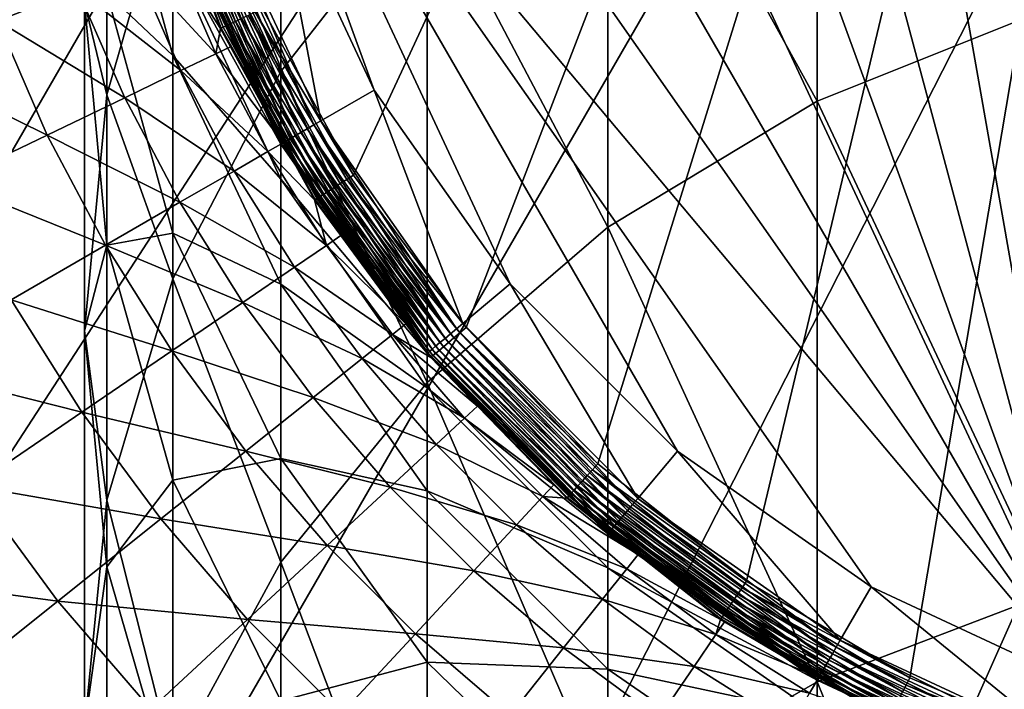
# Model space of a CAD drawing. Extents: x -30 to 30, y -177 to 30.
# Drawn here: x -10 to -4, y -8 to -4 of the extents above; entities that cross this region are included whole.
import ezdxf

# ---------------------------------------------------------------- set-up
doc = ezdxf.new("R2010")
doc.units = 0
doc.header["$MEASUREMENT"] = 0
doc.layers.add('L1', color=7, linetype='Continuous')
doc.layers.add('L2', color=7, linetype='Continuous')

msp = doc.modelspace()

# ---------------------------------------------------------------- linework, layer by layer
at = {"layer": 'L1', "color": 7}
for points in [[(-4.4, 7.621023, 35.45), (-3.009777, 8.269295, 35.45), (-3.009777, -8.269295, 35.45)], [(-3.009777, -8.269295, 35.45), (-5.656531, 6.741191, 35.45), (-4.4, 7.621023, 35.45)], [(-3.009777, -8.269295, 35.45), (-6.741191, 5.656531, 35.45), (-5.656531, 6.741191, 35.45)], [(-7.621023, 4.4, 35.45), (-6.741191, 5.656531, 35.45), (-3.009777, -8.269295, 35.45)], [(-3.009777, -8.269295, 35.45), (-8.269295, 3.009777, 35.45), (-7.621023, 4.4, 35.45)], [(-3.009777, -8.269295, 35.45), (-8.666309, 1.528104, 35.45), (-8.269295, 3.009777, 35.45)], [(-8.8, 0, 35.45), (-8.666309, 1.528104, 35.45), (-3.009777, -8.269295, 35.45)], [(-8.8, 0, 35.45), (-3.009777, -8.269295, 35.45), (-8.666309, -1.528104, 35.45)], [(-6.106482, -2.01342, 227.9231), (-4.75, -4.471329, 234.4421), (-4.75, -1.161895, 228.3438)], [(-4.75, -1.161895, 228.3438), (-4.75, -4.471329, 234.4421), (-3.249191, -3.869442, 234.7992)], [(-8.666309, -1.528104, 35.45), (-3.009777, -8.269295, 35.45), (-4.4, -7.621023, 35.45)], [(-8.666309, -1.528104, 35.45), (-4.4, -7.621023, 35.45), (-5.656531, -6.741191, 35.45)], [(-5.656531, -6.741191, 35.45), (-6.741191, -5.656531, 35.45), (-8.666309, -1.528104, 35.45)], [(-8.666309, -1.528104, 35.45), (-6.741191, -5.656531, 35.45), (-7.621023, -4.4, 35.45)], [(-8.666309, -1.528104, 35.45), (-7.621023, -4.4, 35.45), (-8.269295, -3.009777, 35.45)], [(-8.92708, -2.94653, 220.1526), (-8.227241, -4.279286, 226.8034), (-8.227241, -1.554161, 220.7128)], [(-8.227241, -1.554161, 220.7128), (-8.227241, -4.279286, 226.8034), (-7.277422, -3.063182, 227.4043)], [(-7.277422, -3.063182, 227.4043), (-6.106482, -5.288207, 233.9575), (-6.106482, -2.01342, 227.9231)], [(-6.106482, -2.01342, 227.9231), (-6.106482, -5.288207, 233.9575), (-4.75, -4.471329, 234.4421)], [(-9.5, -3.831823, 213.0009), (-9.355674, -4.430491, 219.5557), (-9.355674, -2.258786, 213.4978)], [(-9.355674, -2.258786, 213.4978), (-9.355674, -4.430491, 219.5557), (-8.92708, -2.94653, 220.1526)], [(-8.92708, -4.174824, 200.2271), (-9.355674, -3.76919, 206.5412), (-9.355674, -2.593973, 200.4709)], [(-8.92708, -3.480938, 194.2063), (-8.92708, -4.174824, 200.2271), (-9.355674, -2.593973, 200.4709)], [(-9.355674, -4.430491, 219.5557), (-8.92708, -5.62478, 226.1385), (-8.92708, -2.94653, 220.1526)], [(-8.92708, -2.94653, 220.1526), (-8.92708, -5.62478, 226.1385), (-8.227241, -4.279286, 226.8034)], [(-8.269295, -3.009777, 37.45), (-7.967434, -4.6, 37.45), (-8.645172, -3.146585, 37.45)], [(-7.621023, -4.4, 37.45), (-7.967434, -4.6, 37.45), (-8.269295, -3.009777, 37.45)], [(-7.621023, -4.4, 35.45), (-7.621023, -4.4, 37.45), (-8.269295, -3.009777, 37.45)], [(-7.621023, -4.4, 35.45), (-8.269295, -3.009777, 37.45), (-8.269295, -3.009777, 35.45)], [(-8.227241, -4.279286, 226.8034), (-7.277422, -6.295257, 233.36), (-7.277422, -3.063182, 227.4043)], [(-7.277422, -3.063182, 227.4043), (-7.277422, -6.295257, 233.36), (-6.106482, -5.288207, 233.9575)], [(-8.786126, -3.197888, 37.49019), (-8.74159, -3.181679, 37.46809), (-8.097338, -4.675, 37.49019)], [(-8.74159, -3.181679, 37.46809), (-8.694125, -3.164403, 37.45456), (-8.056293, -4.651303, 37.46809)], [(-8.097338, -4.675, 37.49019), (-8.74159, -3.181679, 37.46809), (-8.056293, -4.651303, 37.46809)], [(-8.694125, -3.164403, 37.45456), (-8.645172, -3.146585, 37.45), (-8.012549, -4.626047, 37.45456)], [(-8.056293, -4.651303, 37.46809), (-8.694125, -3.164403, 37.45456), (-8.012549, -4.626047, 37.45456)], [(-8.012549, -4.626047, 37.45456), (-8.645172, -3.146585, 37.45), (-7.967434, -4.6, 37.45)], [(-8.92708, -3.249191, 37.75), (-8.922797, -3.247633, 37.6979), (-8.227241, -4.75, 37.75)], [(-8.227241, -4.75, 188.15), (-8.92708, -3.480938, 194.2063), (-8.92708, -3.249191, 188.15)], [(-8.92708, -3.249191, 188.15), (-8.92708, -3.249191, 37.75), (-8.227241, -4.75, 37.75)], [(-8.92708, -3.249191, 188.15), (-8.227241, -4.75, 37.75), (-8.227241, -4.75, 188.15)], [(-8.922797, -3.247633, 37.6979), (-8.910079, -3.243004, 37.64739), (-8.223294, -4.747721, 37.6979)], [(-8.227241, -4.75, 37.75), (-8.922797, -3.247633, 37.6979), (-8.223294, -4.747721, 37.6979)], [(-8.910079, -3.243004, 37.64739), (-8.889311, -3.235445, 37.6), (-8.211573, -4.740954, 37.64739)], [(-8.223294, -4.747721, 37.6979), (-8.910079, -3.243004, 37.64739), (-8.211573, -4.740954, 37.64739)], [(-8.889311, -3.235445, 37.6), (-8.861126, -3.225186, 37.55716), (-8.192434, -4.729904, 37.6)], [(-8.211573, -4.740954, 37.64739), (-8.889311, -3.235445, 37.6), (-8.192434, -4.729904, 37.6)], [(-8.861126, -3.225186, 37.55716), (-8.826379, -3.212539, 37.52019), (-8.166458, -4.714907, 37.55716)], [(-8.192434, -4.729904, 37.6), (-8.861126, -3.225186, 37.55716), (-8.166458, -4.714907, 37.55716)], [(-8.826379, -3.212539, 37.52019), (-8.786126, -3.197888, 37.49019), (-8.134435, -4.696418, 37.52019)], [(-8.166458, -4.714907, 37.55716), (-8.826379, -3.212539, 37.52019), (-8.134435, -4.696418, 37.52019)], [(-8.134435, -4.696418, 37.52019), (-8.786126, -3.197888, 37.49019), (-8.097338, -4.675, 37.49019)], [(-8.227241, -4.977359, 194.0916), (-8.92708, -4.174824, 200.2271), (-8.92708, -3.480938, 194.2063)], [(-8.227241, -4.75, 188.15), (-8.227241, -4.977359, 194.0916), (-8.92708, -3.480938, 194.2063)], [(-9.355674, -3.76919, 206.5412), (-9.355674, -5.40486, 212.504), (-9.5, -3.831823, 213.0009)], [(-8.92708, -5.326791, 206.1774), (-9.355674, -5.40486, 212.504), (-9.355674, -3.76919, 206.5412)], [(-8.92708, -4.174824, 200.2271), (-8.92708, -5.326791, 206.1774), (-9.355674, -3.76919, 206.5412)], [(-9.355674, -5.40486, 212.504), (-9.5, -5.960954, 218.94), (-9.5, -3.831823, 213.0009)], [(-9.5, -3.831823, 213.0009), (-9.5, -5.960954, 218.94), (-9.355674, -4.430491, 219.5557)], [(-4.75, -4.471329, 234.4421), (-3.249191, -7.66427, 240.6716), (-3.249191, -3.869442, 234.7992)], [(-8.227241, -5.658104, 199.9984), (-8.92708, -5.326791, 206.1774), (-8.92708, -4.174824, 200.2271)], [(-8.227241, -4.977359, 194.0916), (-8.227241, -5.658104, 199.9984), (-8.92708, -4.174824, 200.2271)], [(-8.92708, -5.62478, 226.1385), (-8.227241, -7.46188, 232.6679), (-8.227241, -4.279286, 226.8034)], [(-8.227241, -4.279286, 226.8034), (-8.227241, -7.46188, 232.6679), (-7.277422, -6.295257, 233.36)], [(-7.621023, -4.4, 37.45), (-7.047609, -5.913646, 37.45), (-7.967434, -4.6, 37.45)], [(-6.741191, -5.656531, 37.45), (-7.047609, -5.913646, 37.45), (-7.621023, -4.4, 37.45)], [(-6.741191, -5.656531, 35.45), (-6.741191, -5.656531, 37.45), (-7.621023, -4.4, 37.45)], [(-6.741191, -5.656531, 35.45), (-7.621023, -4.4, 37.45), (-7.621023, -4.4, 35.45)], [(-9.5, -5.960954, 218.94), (-9.355674, -7.058781, 225.4298), (-9.355674, -4.430491, 219.5557)], [(-9.355674, -4.430491, 219.5557), (-9.355674, -7.058781, 225.4298), (-8.92708, -5.62478, 226.1385)], [(-6.106482, -5.288207, 233.9575), (-4.75, -8.237109, 240.2696), (-4.75, -4.471329, 234.4421)], [(-4.75, -4.471329, 234.4421), (-4.75, -8.237109, 240.2696), (-3.249191, -7.66427, 240.6716)], [(-8.097338, -4.675, 37.49019), (-8.056293, -4.651303, 37.46809), (-7.162516, -6.010064, 37.49019)], [(-8.056293, -4.651303, 37.46809), (-8.012549, -4.626047, 37.45456), (-7.12621, -5.9796, 37.46809)], [(-7.162516, -6.010064, 37.49019), (-8.056293, -4.651303, 37.46809), (-7.12621, -5.9796, 37.46809)], [(-8.012549, -4.626047, 37.45456), (-7.967434, -4.6, 37.45), (-7.087516, -5.947132, 37.45456)], [(-7.12621, -5.9796, 37.46809), (-8.012549, -4.626047, 37.45456), (-7.087516, -5.947132, 37.45456)], [(-7.087516, -5.947132, 37.45456), (-7.967434, -4.6, 37.45), (-7.047609, -5.913646, 37.45)], [(-8.192434, -4.729904, 37.6), (-8.166458, -4.714907, 37.55716), (-7.246633, -6.080647, 37.6)], [(-8.166458, -4.714907, 37.55716), (-8.134435, -4.696418, 37.52019), (-7.223656, -6.061367, 37.55716)], [(-7.246633, -6.080647, 37.6), (-8.166458, -4.714907, 37.55716), (-7.223656, -6.061367, 37.55716)], [(-8.134435, -4.696418, 37.52019), (-8.097338, -4.675, 37.49019), (-7.19533, -6.037599, 37.52019)], [(-7.223656, -6.061367, 37.55716), (-8.134435, -4.696418, 37.52019), (-7.19533, -6.037599, 37.52019)], [(-7.19533, -6.037599, 37.52019), (-8.097338, -4.675, 37.49019), (-7.162516, -6.010064, 37.49019)], [(-8.227241, -4.75, 37.75), (-8.223294, -4.747721, 37.6979), (-7.277422, -6.106482, 37.75)], [(-7.277422, -6.106482, 188.15), (-8.227241, -4.977359, 194.0916), (-8.227241, -4.75, 188.15)], [(-8.227241, -4.75, 188.15), (-8.227241, -4.75, 37.75), (-7.277422, -6.106482, 37.75)], [(-8.227241, -4.75, 188.15), (-7.277422, -6.106482, 37.75), (-7.277422, -6.106482, 188.15)], [(-8.223294, -4.747721, 37.6979), (-8.211573, -4.740954, 37.64739), (-7.273931, -6.103553, 37.6979)], [(-7.277422, -6.106482, 37.75), (-8.223294, -4.747721, 37.6979), (-7.273931, -6.103553, 37.6979)], [(-8.211573, -4.740954, 37.64739), (-8.192434, -4.729904, 37.6), (-7.263563, -6.094853, 37.64739)], [(-7.273931, -6.103553, 37.6979), (-8.211573, -4.740954, 37.64739), (-7.263563, -6.094853, 37.64739)], [(-7.263563, -6.094853, 37.64739), (-8.192434, -4.729904, 37.6), (-7.246633, -6.080647, 37.6)], [(-7.277422, -6.329874, 193.9879), (-8.227241, -5.658104, 199.9984), (-8.227241, -4.977359, 194.0916)], [(-7.277422, -6.106482, 188.15), (-7.277422, -6.329874, 193.9879), (-8.227241, -4.977359, 194.0916)], [(-7.277422, -6.295257, 233.36), (-6.106482, -9.014563, 239.724), (-6.106482, -5.288207, 233.9575)], [(-6.106482, -5.288207, 233.9575), (-6.106482, -9.014563, 239.724), (-4.75, -8.237109, 240.2696)], [(-8.92708, -5.326791, 206.1774), (-8.92708, -6.930102, 212.0222), (-9.355674, -5.40486, 212.504)], [(-8.227241, -6.788256, 205.836), (-8.92708, -6.930102, 212.0222), (-8.92708, -5.326791, 206.1774)], [(-8.227241, -5.658104, 199.9984), (-8.227241, -6.788256, 205.836), (-8.92708, -5.326791, 206.1774)], [(-9.355674, -5.40486, 212.504), (-9.355674, -7.491418, 218.3243), (-9.5, -5.960954, 218.94)], [(-8.92708, -6.930102, 212.0222), (-9.355674, -7.491418, 218.3243), (-9.355674, -5.40486, 212.504)], [(-9.355674, -7.058781, 225.4298), (-8.92708, -8.752629, 231.9021), (-8.92708, -5.62478, 226.1385)], [(-8.92708, -5.62478, 226.1385), (-8.92708, -8.752629, 231.9021), (-8.227241, -7.46188, 232.6679)], [(-7.277422, -6.998743, 199.7917), (-8.227241, -6.788256, 205.836), (-8.227241, -5.658104, 199.9984)], [(-7.277422, -6.329874, 193.9879), (-7.277422, -6.998743, 199.7917), (-8.227241, -5.658104, 199.9984)], [(-6.741191, -5.656531, 37.45), (-5.913646, -7.047609, 37.45), (-7.047609, -5.913646, 37.45)], [(-5.656531, -6.741191, 37.45), (-5.913646, -7.047609, 37.45), (-6.741191, -5.656531, 37.45)], [(-5.656531, -6.741191, 35.45), (-5.656531, -6.741191, 37.45), (-6.741191, -5.656531, 37.45)], [(-5.656531, -6.741191, 35.45), (-6.741191, -5.656531, 37.45), (-6.741191, -5.656531, 35.45)], [(-7.087516, -5.947132, 37.45456), (-7.047609, -5.913646, 37.45), (-5.947132, -7.087516, 37.45456)], [(-5.947132, -7.087516, 37.45456), (-7.047609, -5.913646, 37.45), (-5.913646, -7.047609, 37.45)], [(-9.355674, -7.491418, 218.3243), (-9.5, -8.53772, 224.699), (-9.5, -5.960954, 218.94)], [(-9.5, -5.960954, 218.94), (-9.5, -8.53772, 224.699), (-9.355674, -7.058781, 225.4298)], [(-7.162516, -6.010064, 37.49019), (-7.12621, -5.9796, 37.46809), (-6.010064, -7.162516, 37.49019)], [(-7.12621, -5.9796, 37.46809), (-7.087516, -5.947132, 37.45456), (-5.9796, -7.12621, 37.46809)], [(-6.010064, -7.162516, 37.49019), (-7.12621, -5.9796, 37.46809), (-5.9796, -7.12621, 37.46809)], [(-5.9796, -7.12621, 37.46809), (-7.087516, -5.947132, 37.45456), (-5.947132, -7.087516, 37.45456)], [(-7.246633, -6.080647, 37.6), (-7.223656, -6.061367, 37.55716), (-6.080647, -7.246633, 37.6)], [(-7.223656, -6.061367, 37.55716), (-7.19533, -6.037599, 37.52019), (-6.061367, -7.223656, 37.55716)], [(-6.080647, -7.246633, 37.6), (-7.223656, -6.061367, 37.55716), (-6.061367, -7.223656, 37.55716)], [(-7.19533, -6.037599, 37.52019), (-7.162516, -6.010064, 37.49019), (-6.037599, -7.19533, 37.52019)], [(-6.061367, -7.223656, 37.55716), (-7.19533, -6.037599, 37.52019), (-6.037599, -7.19533, 37.52019)], [(-6.037599, -7.19533, 37.52019), (-7.162516, -6.010064, 37.49019), (-6.010064, -7.162516, 37.49019)], [(-7.277422, -6.106482, 37.75), (-7.273931, -6.103553, 37.6979), (-6.106482, -7.277422, 37.75)], [(-6.106482, -7.277422, 188.15), (-7.277422, -6.329874, 193.9879), (-7.277422, -6.106482, 188.15)], [(-7.277422, -6.106482, 188.15), (-7.277422, -6.106482, 37.75), (-6.106482, -7.277422, 37.75)], [(-7.277422, -6.106482, 188.15), (-6.106482, -7.277422, 37.75), (-6.106482, -7.277422, 188.15)], [(-7.273931, -6.103553, 37.6979), (-7.263563, -6.094853, 37.64739), (-6.103553, -7.273931, 37.6979)], [(-6.106482, -7.277422, 37.75), (-7.273931, -6.103553, 37.6979), (-6.103553, -7.273931, 37.6979)], [(-7.263563, -6.094853, 37.64739), (-7.246633, -6.080647, 37.6), (-6.094853, -7.263563, 37.64739)], [(-6.103553, -7.273931, 37.6979), (-7.263563, -6.094853, 37.64739), (-6.094853, -7.263563, 37.64739)], [(-6.094853, -7.263563, 37.64739), (-7.246633, -6.080647, 37.6), (-6.080647, -7.246633, 37.6)], [(-8.227241, -7.46188, 232.6679), (-7.277422, -9.973011, 239.0513), (-7.277422, -6.295257, 233.36)], [(-7.277422, -6.295257, 233.36), (-7.277422, -9.973011, 239.0513), (-6.106482, -9.014563, 239.724)], [(-6.106482, -7.49739, 193.8984), (-7.277422, -6.998743, 199.7917), (-7.277422, -6.329874, 193.9879)], [(-6.106482, -7.277422, 188.15), (-6.106482, -7.49739, 193.8984), (-7.277422, -6.329874, 193.9879)], [(-5.656531, -6.741191, 37.45), (-4.6, -7.967434, 37.45), (-5.913646, -7.047609, 37.45)], [(-4.4, -7.621023, 37.45), (-4.6, -7.967434, 37.45), (-5.656531, -6.741191, 37.45)], [(-4.4, -7.621023, 35.45), (-4.4, -7.621023, 37.45), (-5.656531, -6.741191, 37.45)], [(-4.4, -7.621023, 35.45), (-5.656531, -6.741191, 37.45), (-5.656531, -6.741191, 35.45)], [(-8.227241, -6.788256, 205.836), (-8.227241, -8.361204, 211.5701), (-8.92708, -6.930102, 212.0222)], [(-7.277422, -8.109177, 205.5274), (-8.227241, -8.361204, 211.5701), (-8.227241, -6.788256, 205.836)], [(-7.277422, -6.998743, 199.7917), (-7.277422, -8.109177, 205.5274), (-8.227241, -6.788256, 205.836)], [(-8.92708, -6.930102, 212.0222), (-8.92708, -8.975378, 217.7274), (-9.355674, -7.491418, 218.3243)], [(-8.227241, -8.361204, 211.5701), (-8.92708, -8.975378, 217.7274), (-8.92708, -6.930102, 212.0222)], [(-6.106482, -8.156006, 199.6133), (-7.277422, -8.109177, 205.5274), (-7.277422, -6.998743, 199.7917)], [(-6.106482, -7.49739, 193.8984), (-6.106482, -8.156006, 199.6133), (-7.277422, -6.998743, 199.7917)], [(-9.5, -8.53772, 224.699), (-9.355674, -10.12829, 231.086), (-9.355674, -7.058781, 225.4298)], [(-9.355674, -7.058781, 225.4298), (-9.355674, -10.12829, 231.086), (-8.92708, -8.752629, 231.9021)], [(-5.947132, -7.087516, 37.45456), (-5.913646, -7.047609, 37.45), (-4.626047, -8.012549, 37.45456)], [(-4.626047, -8.012549, 37.45456), (-5.913646, -7.047609, 37.45), (-4.6, -7.967434, 37.45)], [(-6.010064, -7.162516, 37.49019), (-5.9796, -7.12621, 37.46809), (-4.675, -8.097338, 37.49019)], [(-5.9796, -7.12621, 37.46809), (-5.947132, -7.087516, 37.45456), (-4.651303, -8.056293, 37.46809)], [(-4.675, -8.097338, 37.49019), (-5.9796, -7.12621, 37.46809), (-4.651303, -8.056293, 37.46809)], [(-4.651303, -8.056293, 37.46809), (-5.947132, -7.087516, 37.45456), (-4.626047, -8.012549, 37.45456)], [(-6.061367, -7.223656, 37.55716), (-6.037599, -7.19533, 37.52019), (-4.714907, -8.166458, 37.55716)], [(-6.037599, -7.19533, 37.52019), (-6.010064, -7.162516, 37.49019), (-4.696418, -8.134435, 37.52019)], [(-4.714907, -8.166458, 37.55716), (-6.037599, -7.19533, 37.52019), (-4.696418, -8.134435, 37.52019)], [(-4.696418, -8.134435, 37.52019), (-6.010064, -7.162516, 37.49019), (-4.675, -8.097338, 37.49019)], [(-6.106482, -7.277422, 37.75), (-6.103553, -7.273931, 37.6979), (-4.75, -8.227241, 37.75)], [(-6.103553, -7.273931, 37.6979), (-6.094853, -7.263563, 37.64739), (-4.747721, -8.223294, 37.6979)], [(-4.75, -8.227241, 37.75), (-6.103553, -7.273931, 37.6979), (-4.747721, -8.223294, 37.6979)], [(-6.094853, -7.263563, 37.64739), (-6.080647, -7.246633, 37.6), (-4.740954, -8.211573, 37.64739)], [(-4.747721, -8.223294, 37.6979), (-6.094853, -7.263563, 37.64739), (-4.740954, -8.211573, 37.64739)], [(-6.080647, -7.246633, 37.6), (-6.061367, -7.223656, 37.55716), (-4.729904, -8.192434, 37.6)], [(-4.740954, -8.211573, 37.64739), (-6.080647, -7.246633, 37.6), (-4.729904, -8.192434, 37.6)], [(-4.729904, -8.192434, 37.6), (-6.061367, -7.223656, 37.55716), (-4.714907, -8.166458, 37.55716)], [(-4.75, -8.227241, 188.15), (-6.106482, -7.49739, 193.8984), (-6.106482, -7.277422, 188.15)], [(-6.106482, -7.277422, 188.15), (-6.106482, -7.277422, 37.75), (-4.75, -8.227241, 37.75)], [(-6.106482, -7.277422, 188.15), (-4.75, -8.227241, 37.75), (-4.75, -8.227241, 188.15)], [(-8.92708, -8.752629, 231.9021), (-8.227241, -11.08333, 238.2721), (-8.227241, -7.46188, 232.6679)], [(-8.227241, -7.46188, 232.6679), (-8.227241, -11.08333, 238.2721), (-7.277422, -9.973011, 239.0513)], [(-9.355674, -7.491418, 218.3243), (-9.355674, -10.01666, 223.9682), (-9.5, -8.53772, 224.699)], [(-8.92708, -8.975378, 217.7274), (-9.355674, -10.01666, 223.9682), (-9.355674, -7.491418, 218.3243)], [(-4.75, -8.444431, 193.8259), (-6.106482, -8.156006, 199.6133), (-6.106482, -7.49739, 193.8984)], [(-4.75, -8.227241, 188.15), (-4.75, -8.444431, 193.8259), (-6.106482, -7.49739, 193.8984)], [(-4.4, -7.621023, 37.45), (-3.146585, -8.645172, 37.45), (-4.6, -7.967434, 37.45)], [(-3.009777, -8.269295, 37.45), (-3.146585, -8.645172, 37.45), (-4.4, -7.621023, 37.45)], [(-3.009777, -8.269295, 35.45), (-3.009777, -8.269295, 37.45), (-4.4, -7.621023, 37.45)], [(-3.009777, -8.269295, 35.45), (-4.4, -7.621023, 37.45), (-4.4, -7.621023, 35.45)], [(-4.75, -8.237109, 240.2696), (-3.249191, -11.89677, 246.237), (-3.249191, -7.66427, 240.6716)], [(-4.626047, -8.012549, 37.45456), (-4.6, -7.967434, 37.45), (-3.164403, -8.694125, 37.45456)], [(-3.164403, -8.694125, 37.45456), (-4.6, -7.967434, 37.45), (-3.146585, -8.645172, 37.45)], [(-4.651303, -8.056293, 37.46809), (-4.626047, -8.012549, 37.45456), (-3.181679, -8.74159, 37.46809)], [(-3.181679, -8.74159, 37.46809), (-4.626047, -8.012549, 37.45456), (-3.164403, -8.694125, 37.45456)], [(-4.696418, -8.134435, 37.52019), (-4.675, -8.097338, 37.49019), (-3.212539, -8.826379, 37.52019)], [(-4.675, -8.097338, 37.49019), (-4.651303, -8.056293, 37.46809), (-3.197888, -8.786126, 37.49019)], [(-3.212539, -8.826379, 37.52019), (-4.675, -8.097338, 37.49019), (-3.197888, -8.786126, 37.49019)], [(-3.197888, -8.786126, 37.49019), (-4.651303, -8.056293, 37.46809), (-3.181679, -8.74159, 37.46809)], [(-7.277422, -8.109177, 205.5274), (-7.277422, -9.654682, 211.1615), (-8.227241, -8.361204, 211.5701)], [(-6.106482, -9.24942, 205.2611), (-7.277422, -9.654682, 211.1615), (-7.277422, -8.109177, 205.5274)], [(-6.106482, -8.156006, 199.6133), (-6.106482, -9.24942, 205.2611), (-7.277422, -8.109177, 205.5274)], [(-4.75, -9.094732, 199.4685), (-6.106482, -9.24942, 205.2611), (-6.106482, -8.156006, 199.6133)], [(-4.75, -8.444431, 193.8259), (-4.75, -9.094732, 199.4685), (-6.106482, -8.156006, 199.6133)], [(-4.729904, -8.192434, 37.6), (-4.714907, -8.166458, 37.55716), (-3.235445, -8.889311, 37.6)], [(-4.714907, -8.166458, 37.55716), (-4.696418, -8.134435, 37.52019), (-3.225186, -8.861126, 37.55716)], [(-3.235445, -8.889311, 37.6), (-4.714907, -8.166458, 37.55716), (-3.225186, -8.861126, 37.55716)], [(-3.225186, -8.861126, 37.55716), (-4.696418, -8.134435, 37.52019), (-3.212539, -8.826379, 37.52019)], [(-4.75, -8.227241, 37.75), (-4.747721, -8.223294, 37.6979), (-3.249191, -8.92708, 37.75)], [(-3.249191, -8.92708, 188.15), (-4.75, -8.444431, 193.8259), (-4.75, -8.227241, 188.15)], [(-4.75, -8.227241, 188.15), (-4.75, -8.227241, 37.75), (-3.249191, -8.92708, 37.75)], [(-4.75, -8.227241, 188.15), (-3.249191, -8.92708, 37.75), (-3.249191, -8.92708, 188.15)], [(-4.747721, -8.223294, 37.6979), (-4.740954, -8.211573, 37.64739), (-3.247633, -8.922797, 37.6979)], [(-3.249191, -8.92708, 37.75), (-4.747721, -8.223294, 37.6979), (-3.247633, -8.922797, 37.6979)], [(-4.740954, -8.211573, 37.64739), (-4.729904, -8.192434, 37.6), (-3.243004, -8.910079, 37.64739)], [(-3.247633, -8.922797, 37.6979), (-4.740954, -8.211573, 37.64739), (-3.243004, -8.910079, 37.64739)], [(-3.243004, -8.910079, 37.64739), (-4.729904, -8.192434, 37.6), (-3.235445, -8.889311, 37.6)], [(-6.106482, -9.014563, 239.724), (-4.75, -12.43721, 245.7923), (-4.75, -8.237109, 240.2696)], [(-4.75, -8.237109, 240.2696), (-4.75, -12.43721, 245.7923), (-3.249191, -11.89677, 246.237)]]:
    msp.add_3dface(points, dxfattribs=at)
at = {"layer": 'L2', "color": 7}
for points in [[(-3.135854, 29.83566), (0, 30), (-20.07392, -22.29434)], [(-20.07392, -22.29434), (0, 30), (3.135854, 29.83566)], [(-20.07392, -22.29434), (-6.237351, 29.34443), (-3.135854, 29.83566)], [(-20.07392, -22.29434), (3.135854, 29.83566), (6.237351, 29.34443)], [(9.27051, 28.53169), (-20.07392, -22.29434), (6.237351, 29.34443)], [(-20.07392, -22.29434), (-9.27051, 28.53169), (-6.237351, 29.34443)], [(12.2021, 27.40636), (-20.07392, -22.29434), (9.27051, 28.53169)], [(-12.2021, 27.40636), (-9.27051, 28.53169), (-20.07392, -22.29434)], [(12.2021, 27.40636), (-17.63356, -24.27051), (-20.07392, -22.29434)], [(-15, -25.98076), (-17.63356, -24.27051), (12.2021, 27.40636)], [(12.2021, 27.40636), (-12.2021, -27.40636), (-15, -25.98076)], [(12.2021, 27.40636), (-9.27051, -28.53169), (-12.2021, -27.40636)], [(-6.237351, -29.34443), (-9.27051, -28.53169), (12.2021, 27.40636)], [(12.2021, 27.40636), (-3.135854, -29.83566), (-6.237351, -29.34443)], [(-7.755631, -4.95101, 37), (-1.226402, 9.119115, 37), (-8.346336, -3.87311, 37)], [(-7.755631, -4.95101, 37), (-7.026526, -5.940559, 37), (-1.226402, 9.119115, 37)], [(-7.026526, -5.940559, 37), (-6.172033, -6.824099, 37), (-1.226402, 9.119115, 37)], [(-1.226402, 9.119115, 37), (-6.172033, -6.824099, 37), (-5.207399, -7.585862, 37)], [(-1.226402, 9.119115, 37), (-5.207399, -7.585862, 37), (-4.14984, -8.212255, 37)], [(-4.14984, -8.212255, 37), (-3.018226, -8.692102, 37), (-1.226402, 9.119115, 37)], [(-9.05673, -2.809424, 36.80438), (-8.581269, -3.98213, 36.8514), (-9.035468, -2.802829, 36.8514)], [(-9.035468, -2.802829, 36.8514), (-8.554011, -3.969481, 36.89387), (-9.006767, -2.793925, 36.89387)], [(-8.581269, -3.98213, 36.8514), (-8.554011, -3.969481, 36.89387), (-9.035468, -2.802829, 36.8514)], [(-9.006767, -2.793925, 36.89387), (-8.520506, -3.953934, 36.93051), (-8.97149, -2.782982, 36.93051)], [(-8.554011, -3.969481, 36.89387), (-8.520506, -3.953934, 36.93051), (-9.006767, -2.793925, 36.89387)], [(-8.520506, -3.953934, 36.93051), (-8.481764, -3.935955, 36.96021), (-8.97149, -2.782982, 36.93051)], [(-9.069914, -2.813514, 36.75422), (-8.601462, -3.991501, 36.80438), (-9.05673, -2.809424, 36.80438)], [(-8.8248, -3.463623, 36.70242), (-8.613983, -3.997311, 36.75422), (-9.069914, -2.813514, 36.75422)], [(-8.613983, -3.997311, 36.75422), (-8.601462, -3.991501, 36.80438), (-9.069914, -2.813514, 36.75422)], [(-8.601462, -3.991501, 36.80438), (-8.581269, -3.98213, 36.8514), (-9.05673, -2.809424, 36.80438)], [(-10.33146, -3.186835, 27.26056), (-10.06442, -3.949995, 27.26056), (-9.545865, -3.746476, 29.5841)], [(-9.168719, -3.598457, 31.93889), (-8.647547, -4.164439, 34.315), (-8.934575, -3.506562, 34.315)], [(-8.934575, -3.506562, 34.315), (-8.618454, -3.999386, 36.70242), (-8.8248, -3.463623, 36.70242)], [(-8.934575, -3.506562, 34.315), (-8.647547, -4.164439, 34.315), (-8.618454, -3.999386, 36.70242)], [(-8.618454, -3.999386, 36.70242), (-8.613983, -3.997311, 36.75422), (-8.8248, -3.463623, 36.70242)], [(-9.545865, -3.746476, 29.5841), (-8.874169, -4.273574, 31.93889), (-9.168719, -3.598457, 31.93889)], [(-9.168719, -3.598457, 31.93889), (-8.874169, -4.273574, 31.93889), (-8.647547, -4.164439, 34.315)], [(-10.06442, -3.949995, 27.26056), (-9.239198, -4.449363, 29.5841), (-9.545865, -3.746476, 29.5841)], [(-9.545865, -3.746476, 29.5841), (-9.239198, -4.449363, 29.5841), (-8.874169, -4.273574, 31.93889)], [(-8.39335, -3.894927, 36.99549), (-7.755631, -4.95101, 37), (-8.346336, -3.87311, 37)], [(-10.72221, -4.208158, 24.97805), (-9.741098, -4.691065, 27.26056), (-10.06442, -3.949995, 27.26056)], [(-10.06442, -3.949995, 27.26056), (-9.741098, -4.691065, 27.26056), (-9.239198, -4.449363, 29.5841)], [(-8.554011, -3.969481, 36.89387), (-7.917474, -5.054327, 36.93051), (-8.520506, -3.953934, 36.93051)], [(-8.520506, -3.953934, 36.93051), (-7.881475, -5.031345, 36.96021), (-8.481764, -3.935955, 36.96021)], [(-7.917474, -5.054327, 36.93051), (-7.881475, -5.031345, 36.96021), (-8.520506, -3.953934, 36.93051)], [(-8.481764, -3.935955, 36.96021), (-7.84169, -5.005948, 36.98209), (-8.438949, -3.916088, 36.98209)], [(-7.881475, -5.031345, 36.96021), (-7.84169, -5.005948, 36.98209), (-8.481764, -3.935955, 36.96021)], [(-8.438949, -3.916088, 36.98209), (-7.799317, -4.978898, 36.99549), (-8.39335, -3.894927, 36.99549)], [(-7.84169, -5.005948, 36.98209), (-7.799317, -4.978898, 36.99549), (-8.438949, -3.916088, 36.98209)], [(-7.799317, -4.978898, 36.99549), (-7.755631, -4.95101, 37), (-8.39335, -3.894927, 36.99549)], [(-8.647547, -4.164439, 34.315), (-8.55317, -4.118517, 36.70242), (-8.618454, -3.999386, 36.70242)], [(-8.618454, -3.999386, 36.70242), (-8.55317, -4.118517, 36.70242), (-8.613983, -3.997311, 36.75422)], [(-8.613983, -3.997311, 36.75422), (-7.992701, -5.102349, 36.80438), (-8.601462, -3.991501, 36.80438)], [(-8.613983, -3.997311, 36.75422), (-8.55317, -4.118517, 36.70242), (-8.211745, -4.741538, 36.70242)], [(-8.613983, -3.997311, 36.75422), (-8.211745, -4.741538, 36.70242), (-8.004335, -5.109777, 36.75422)], [(-8.004335, -5.109777, 36.75422), (-7.992701, -5.102349, 36.80438), (-8.613983, -3.997311, 36.75422)], [(-8.601462, -3.991501, 36.80438), (-7.973936, -5.090371, 36.8514), (-8.581269, -3.98213, 36.8514)], [(-7.992701, -5.102349, 36.80438), (-7.973936, -5.090371, 36.8514), (-8.601462, -3.991501, 36.80438)], [(-8.581269, -3.98213, 36.8514), (-7.948607, -5.074201, 36.89387), (-8.554011, -3.969481, 36.89387)], [(-7.973936, -5.090371, 36.8514), (-7.948607, -5.074201, 36.89387), (-8.581269, -3.98213, 36.8514)], [(-7.948607, -5.074201, 36.89387), (-7.917474, -5.054327, 36.93051), (-8.554011, -3.969481, 36.89387)], [(-8.647547, -4.164439, 34.315), (-8.211745, -4.741538, 36.70242), (-8.55317, -4.118517, 36.70242)], [(-10.72221, -4.208158, 24.97805), (-10.37775, -4.997662, 24.97805), (-9.741098, -4.691065, 27.26056)], [(-8.874169, -4.273574, 31.93889), (-8.312157, -4.799027, 34.315), (-8.647547, -4.164439, 34.315)], [(-8.647547, -4.164439, 34.315), (-8.312157, -4.799027, 34.315), (-8.211745, -4.741538, 36.70242)], [(-9.239198, -4.449363, 29.5841), (-8.52999, -4.924792, 31.93889), (-8.874169, -4.273574, 31.93889)], [(-8.874169, -4.273574, 31.93889), (-8.52999, -4.924792, 31.93889), (-8.312157, -4.799027, 34.315)], [(-9.741098, -4.691065, 27.26056), (-8.880862, -5.127368, 29.5841), (-9.239198, -4.449363, 29.5841)], [(-9.239198, -4.449363, 29.5841), (-8.880862, -5.127368, 29.5841), (-8.52999, -4.924792, 31.93889)], [(-10.37775, -4.997662, 24.97805), (-9.363296, -5.405901, 27.26056), (-9.741098, -4.691065, 27.26056)], [(-9.741098, -4.691065, 27.26056), (-9.363296, -5.405901, 27.26056), (-8.880862, -5.127368, 29.5841)], [(-8.312157, -4.799027, 34.315), (-8.00849, -5.11243, 36.70242), (-8.211745, -4.741538, 36.70242)], [(-8.00849, -5.11243, 36.70242), (-8.004335, -5.109777, 36.75422), (-8.211745, -4.741538, 36.70242)], [(-8.52999, -4.924792, 31.93889), (-7.930283, -5.406776, 34.315), (-8.312157, -4.799027, 34.315)], [(-8.312157, -4.799027, 34.315), (-7.930283, -5.406776, 34.315), (-8.00849, -5.11243, 36.70242)], [(-8.880862, -5.127368, 29.5841), (-8.138108, -5.548468, 31.93889), (-8.52999, -4.924792, 31.93889)], [(-8.52999, -4.924792, 31.93889), (-8.138108, -5.548468, 31.93889), (-7.930283, -5.406776, 34.315)], [(-7.799317, -4.978898, 36.99549), (-7.026526, -5.940559, 37), (-7.755631, -4.95101, 37)], [(-10.37775, -4.997662, 24.97805), (-9.975259, -5.759218, 24.97805), (-9.363296, -5.405901, 27.26056)], [(-7.917474, -5.054327, 36.93051), (-7.140539, -6.036951, 36.96021), (-7.881475, -5.031345, 36.96021)], [(-7.881475, -5.031345, 36.96021), (-7.104495, -6.006477, 36.98209), (-7.84169, -5.005948, 36.98209)], [(-7.140539, -6.036951, 36.96021), (-7.104495, -6.006477, 36.98209), (-7.881475, -5.031345, 36.96021)], [(-7.84169, -5.005948, 36.98209), (-7.066105, -5.974021, 36.99549), (-7.799317, -4.978898, 36.99549)], [(-7.104495, -6.006477, 36.98209), (-7.066105, -5.974021, 36.99549), (-7.84169, -5.005948, 36.98209)], [(-7.066105, -5.974021, 36.99549), (-7.026526, -5.940559, 37), (-7.799317, -4.978898, 36.99549)], [(-8.004335, -5.109777, 36.75422), (-7.241309, -6.122147, 36.80438), (-7.992701, -5.102349, 36.80438)], [(-7.992701, -5.102349, 36.80438), (-7.224309, -6.107774, 36.8514), (-7.973936, -5.090371, 36.8514)], [(-7.241309, -6.122147, 36.80438), (-7.224309, -6.107774, 36.8514), (-7.992701, -5.102349, 36.80438)], [(-7.973936, -5.090371, 36.8514), (-7.201361, -6.088372, 36.89387), (-7.948607, -5.074201, 36.89387)], [(-7.224309, -6.107774, 36.8514), (-7.201361, -6.088372, 36.89387), (-7.973936, -5.090371, 36.8514)], [(-7.948607, -5.074201, 36.89387), (-7.173155, -6.064526, 36.93051), (-7.917474, -5.054327, 36.93051)], [(-7.201361, -6.088372, 36.89387), (-7.173155, -6.064526, 36.93051), (-7.948607, -5.074201, 36.89387)], [(-7.173155, -6.064526, 36.93051), (-7.140539, -6.036951, 36.96021), (-7.917474, -5.054327, 36.93051)], [(-9.363296, -5.405901, 27.26056), (-8.472861, -5.776699, 29.5841), (-8.880862, -5.127368, 29.5841)], [(-8.880862, -5.127368, 29.5841), (-8.472861, -5.776699, 29.5841), (-8.138108, -5.548468, 31.93889)], [(-7.838304, -5.343408, 36.70242), (-8.004335, -5.109777, 36.75422), (-8.00849, -5.11243, 36.70242)], [(-7.930283, -5.406776, 34.315), (-7.838304, -5.343408, 36.70242), (-8.00849, -5.11243, 36.70242)], [(-7.838304, -5.343408, 36.70242), (-7.25185, -6.131058, 36.75422), (-8.004335, -5.109777, 36.75422)], [(-7.25185, -6.131058, 36.75422), (-7.241309, -6.122147, 36.80438), (-8.004335, -5.109777, 36.75422)], [(-7.930283, -5.406776, 34.315), (-7.416837, -5.915428, 36.70242), (-7.838304, -5.343408, 36.70242)], [(-7.416837, -5.915428, 36.70242), (-7.25185, -6.131058, 36.75422), (-7.838304, -5.343408, 36.70242)], [(-9.975259, -5.759218, 24.97805), (-8.933131, -6.090506, 27.26056), (-9.363296, -5.405901, 27.26056)], [(-9.363296, -5.405901, 27.26056), (-8.933131, -6.090506, 27.26056), (-8.472861, -5.776699, 29.5841)], [(-8.138108, -5.548468, 31.93889), (-7.50406, -5.984288, 34.315), (-7.930283, -5.406776, 34.315)], [(-7.930283, -5.406776, 34.315), (-7.50406, -5.984288, 34.315), (-7.416837, -5.915428, 36.70242)], [(-8.472861, -5.776699, 29.5841), (-7.700715, -6.141115, 31.93889), (-8.138108, -5.548468, 31.93889)], [(-8.138108, -5.548468, 31.93889), (-7.700715, -6.141115, 31.93889), (-7.50406, -5.984288, 34.315)], [(-10.71417, -6.185831, 22.7462), (-9.51698, -6.488567, 24.97805), (-9.975259, -5.759218, 24.97805)], [(-9.975259, -5.759218, 24.97805), (-9.51698, -6.488567, 24.97805), (-8.933131, -6.090506, 27.26056)], [(-8.933131, -6.090506, 27.26056), (-8.017476, -6.393723, 29.5841), (-8.472861, -5.776699, 29.5841)], [(-8.472861, -5.776699, 29.5841), (-8.017476, -6.393723, 29.5841), (-7.700715, -6.141115, 31.93889)], [(-7.255614, -6.134241, 36.70242), (-7.416837, -5.915428, 36.70242), (-7.50406, -5.984288, 34.315)], [(-7.255614, -6.134241, 36.70242), (-7.25185, -6.131058, 36.75422), (-7.416837, -5.915428, 36.70242)], [(-7.700715, -6.141115, 31.93889), (-7.035871, -6.528334, 34.315), (-7.50406, -5.984288, 34.315)], [(-7.50406, -5.984288, 34.315), (-7.035871, -6.528334, 34.315), (-6.951085, -6.449122, 36.70242)], [(-7.50406, -5.984288, 34.315), (-6.951085, -6.449122, 36.70242), (-7.255614, -6.134241, 36.70242)], [(-7.104495, -6.006477, 36.98209), (-6.206799, -6.862538, 36.99549), (-7.066105, -5.974021, 36.99549)], [(-7.066105, -5.974021, 36.99549), (-6.172033, -6.824099, 37), (-7.026526, -5.940559, 37)], [(-6.206799, -6.862538, 36.99549), (-6.172033, -6.824099, 37), (-7.066105, -5.974021, 36.99549)], [(-7.173155, -6.064526, 36.93051), (-6.27218, -6.934827, 36.96021), (-7.140539, -6.036951, 36.96021)], [(-7.140539, -6.036951, 36.96021), (-6.24052, -6.899821, 36.98209), (-7.104495, -6.006477, 36.98209)], [(-6.27218, -6.934827, 36.96021), (-6.24052, -6.899821, 36.98209), (-7.140539, -6.036951, 36.96021)], [(-6.24052, -6.899821, 36.98209), (-6.206799, -6.862538, 36.99549), (-7.104495, -6.006477, 36.98209)], [(-9.51698, -6.488567, 24.97805), (-8.453008, -6.741049, 27.26056), (-8.933131, -6.090506, 27.26056)], [(-8.933131, -6.090506, 27.26056), (-8.453008, -6.741049, 27.26056), (-8.017476, -6.393723, 29.5841)], [(-7.25185, -6.131058, 36.75422), (-6.360696, -7.032694, 36.80438), (-7.241309, -6.122147, 36.80438)], [(-7.241309, -6.122147, 36.80438), (-6.345763, -7.016183, 36.8514), (-7.224309, -6.107774, 36.8514)], [(-6.360696, -7.032694, 36.80438), (-6.345763, -7.016183, 36.8514), (-7.241309, -6.122147, 36.80438)], [(-7.224309, -6.107774, 36.8514), (-6.325606, -6.993896, 36.89387), (-7.201361, -6.088372, 36.89387)], [(-6.345763, -7.016183, 36.8514), (-6.325606, -6.993896, 36.89387), (-7.224309, -6.107774, 36.8514)], [(-7.201361, -6.088372, 36.89387), (-6.30083, -6.966503, 36.93051), (-7.173155, -6.064526, 36.93051)], [(-6.325606, -6.993896, 36.89387), (-6.30083, -6.966503, 36.93051), (-7.201361, -6.088372, 36.89387)], [(-6.30083, -6.966503, 36.93051), (-6.27218, -6.934827, 36.96021), (-7.173155, -6.064526, 36.93051)], [(-10.71417, -6.185831, 22.7462), (-10.22195, -6.969205, 22.7462), (-9.51698, -6.488567, 24.97805)], [(-8.017476, -6.393723, 29.5841), (-7.220256, -6.699418, 31.93889), (-7.700715, -6.141115, 31.93889)], [(-7.700715, -6.141115, 31.93889), (-7.220256, -6.699418, 31.93889), (-7.035871, -6.528334, 34.315)], [(-6.951085, -6.449122, 36.70242), (-7.25185, -6.131058, 36.75422), (-7.255614, -6.134241, 36.70242)], [(-6.951085, -6.449122, 36.70242), (-6.369955, -7.042931, 36.75422), (-7.25185, -6.131058, 36.75422)], [(-6.369955, -7.042931, 36.75422), (-6.360696, -7.032694, 36.80438), (-7.25185, -6.131058, 36.75422)], [(-8.453008, -6.741049, 27.26056), (-7.517254, -6.974992, 29.5841), (-8.017476, -6.393723, 29.5841)], [(-8.017476, -6.393723, 29.5841), (-7.517254, -6.974992, 29.5841), (-7.220256, -6.699418, 31.93889)], [(-10.22195, -6.969205, 22.7462), (-9.005477, -7.181628, 24.97805), (-9.51698, -6.488567, 24.97805)], [(-9.51698, -6.488567, 24.97805), (-9.005477, -7.181628, 24.97805), (-8.453008, -6.741049, 27.26056)], [(-7.035871, -6.528334, 34.315), (-6.457204, -6.959792, 36.70242), (-6.951085, -6.449122, 36.70242)], [(-6.457204, -6.959792, 36.70242), (-6.369955, -7.042931, 36.75422), (-6.951085, -6.449122, 36.70242)], [(-7.220256, -6.699418, 31.93889), (-6.528334, -7.035871, 34.315), (-7.035871, -6.528334, 34.315)], [(-7.035871, -6.528334, 34.315), (-6.528334, -7.035871, 34.315), (-6.457204, -6.959792, 36.70242)], [(-7.517254, -6.974992, 29.5841), (-6.699418, -7.220256, 31.93889), (-7.220256, -6.699418, 31.93889)], [(-7.220256, -6.699418, 31.93889), (-6.699418, -7.220256, 31.93889), (-6.528334, -7.035871, 34.315)], [(-9.005477, -7.181628, 24.97805), (-7.925612, -7.353893, 27.26056), (-8.453008, -6.741049, 27.26056)], [(-8.453008, -6.741049, 27.26056), (-7.925612, -7.353893, 27.26056), (-7.517254, -6.974992, 29.5841)], [(-6.206799, -6.862538, 36.99549), (-5.207399, -7.585862, 37), (-6.172033, -6.824099, 37)], [(-6.24052, -6.899821, 36.98209), (-5.236732, -7.628592, 36.99549), (-6.206799, -6.862538, 36.99549)], [(-5.236732, -7.628592, 36.99549), (-5.207399, -7.585862, 37), (-6.206799, -6.862538, 36.99549)], [(-6.30083, -6.966503, 36.93051), (-5.291895, -7.708951, 36.96021), (-6.27218, -6.934827, 36.96021)], [(-6.27218, -6.934827, 36.96021), (-5.265182, -7.670037, 36.98209), (-6.24052, -6.899821, 36.98209)], [(-5.291895, -7.708951, 36.96021), (-5.265182, -7.670037, 36.98209), (-6.27218, -6.934827, 36.96021)], [(-5.265182, -7.670037, 36.98209), (-5.236732, -7.628592, 36.99549), (-6.24052, -6.899821, 36.98209)], [(-11.04506, -7.530395, 20.5744), (-9.672554, -7.713604, 22.7462), (-10.22195, -6.969205, 22.7462)], [(-10.22195, -6.969205, 22.7462), (-9.672554, -7.713604, 22.7462), (-9.005477, -7.181628, 24.97805)], [(-7.925612, -7.353893, 27.26056), (-6.974992, -7.517254, 29.5841), (-7.517254, -6.974992, 29.5841)], [(-7.517254, -6.974992, 29.5841), (-6.974992, -7.517254, 29.5841), (-6.699418, -7.220256, 31.93889)], [(-6.373262, -7.046587, 36.70242), (-6.457204, -6.959792, 36.70242), (-6.528334, -7.035871, 34.315)], [(-6.373262, -7.046587, 36.70242), (-6.369955, -7.042931, 36.75422), (-6.457204, -6.959792, 36.70242)], [(-6.360696, -7.032694, 36.80438), (-5.353977, -7.799389, 36.8514), (-6.345763, -7.016183, 36.8514)], [(-6.345763, -7.016183, 36.8514), (-5.33697, -7.774614, 36.89387), (-6.325606, -6.993896, 36.89387)], [(-5.353977, -7.799389, 36.8514), (-5.33697, -7.774614, 36.89387), (-6.345763, -7.016183, 36.8514)], [(-6.325606, -6.993896, 36.89387), (-5.316067, -7.744162, 36.93051), (-6.30083, -6.966503, 36.93051)], [(-5.33697, -7.774614, 36.89387), (-5.316067, -7.744162, 36.93051), (-6.325606, -6.993896, 36.89387)], [(-5.316067, -7.744162, 36.93051), (-5.291895, -7.708951, 36.96021), (-6.30083, -6.966503, 36.93051)], [(-6.699418, -7.220256, 31.93889), (-5.984288, -7.50406, 34.315), (-6.528334, -7.035871, 34.315)], [(-6.528334, -7.035871, 34.315), (-5.984288, -7.50406, 34.315), (-5.910821, -7.411773, 36.70242)], [(-6.528334, -7.035871, 34.315), (-5.910821, -7.411773, 36.70242), (-6.373262, -7.046587, 36.70242)], [(-5.910821, -7.411773, 36.70242), (-6.369955, -7.042931, 36.75422), (-6.373262, -7.046587, 36.70242)], [(-6.369955, -7.042931, 36.75422), (-5.366576, -7.817742, 36.80438), (-6.360696, -7.032694, 36.80438)], [(-5.910821, -7.411773, 36.70242), (-5.374388, -7.829122, 36.75422), (-6.369955, -7.042931, 36.75422)], [(-5.374388, -7.829122, 36.75422), (-5.366576, -7.817742, 36.80438), (-6.369955, -7.042931, 36.75422)], [(-5.366576, -7.817742, 36.80438), (-5.353977, -7.799389, 36.8514), (-6.360696, -7.032694, 36.80438)], [(-9.672554, -7.713604, 22.7462), (-8.443612, -7.834527, 24.97805), (-9.005477, -7.181628, 24.97805)], [(-9.005477, -7.181628, 24.97805), (-8.443612, -7.834527, 24.97805), (-7.925612, -7.353893, 27.26056)], [(-6.974992, -7.517254, 29.5841), (-6.141115, -7.700715, 31.93889), (-6.699418, -7.220256, 31.93889)], [(-6.699418, -7.220256, 31.93889), (-6.141115, -7.700715, 31.93889), (-5.984288, -7.50406, 34.315)], [(-8.443612, -7.834527, 24.97805), (-7.353893, -7.925612, 27.26056), (-7.925612, -7.353893, 27.26056)], [(-7.925612, -7.353893, 27.26056), (-7.353893, -7.925612, 27.26056), (-6.974992, -7.517254, 29.5841)], [(-5.984288, -7.50406, 34.315), (-5.377178, -7.833187, 36.70242), (-5.910821, -7.411773, 36.70242)], [(-5.377178, -7.833187, 36.70242), (-5.374388, -7.829122, 36.75422), (-5.910821, -7.411773, 36.70242)], [(-11.04506, -7.530395, 20.5744), (-10.45143, -8.334737, 20.5744), (-9.672554, -7.713604, 22.7462)], [(-7.353893, -7.925612, 27.26056), (-6.393723, -8.017476, 29.5841), (-6.974992, -7.517254, 29.5841)], [(-6.974992, -7.517254, 29.5841), (-6.393723, -8.017476, 29.5841), (-6.141115, -7.700715, 31.93889)], [(-6.141115, -7.700715, 31.93889), (-5.406776, -7.930283, 34.315), (-5.984288, -7.50406, 34.315)], [(-5.984288, -7.50406, 34.315), (-5.406776, -7.930283, 34.315), (-5.377178, -7.833187, 36.70242)], [(-5.236732, -7.628592, 36.99549), (-4.14984, -8.212255, 37), (-5.207399, -7.585862, 37)], [(-5.265182, -7.670037, 36.98209), (-4.173215, -8.258514, 36.99549), (-5.236732, -7.628592, 36.99549)], [(-4.173215, -8.258514, 36.99549), (-4.14984, -8.212255, 37), (-5.236732, -7.628592, 36.99549)], [(-10.45143, -8.334737, 20.5744), (-9.069069, -8.414866, 22.7462), (-9.672554, -7.713604, 22.7462)], [(-9.672554, -7.713604, 22.7462), (-9.069069, -8.414866, 22.7462), (-8.443612, -7.834527, 24.97805)], [(-6.393723, -8.017476, 29.5841), (-5.548468, -8.138108, 31.93889), (-6.141115, -7.700715, 31.93889)], [(-6.141115, -7.700715, 31.93889), (-5.548468, -8.138108, 31.93889), (-5.406776, -7.930283, 34.315)], [(-5.316067, -7.744162, 36.93051), (-4.217175, -8.345508, 36.96021), (-5.291895, -7.708951, 36.96021)], [(-5.291895, -7.708951, 36.96021), (-4.195888, -8.303382, 36.98209), (-5.265182, -7.670037, 36.98209)], [(-4.217175, -8.345508, 36.96021), (-4.195888, -8.303382, 36.98209), (-5.291895, -7.708951, 36.96021)], [(-4.195888, -8.303382, 36.98209), (-4.173215, -8.258514, 36.99549), (-5.265182, -7.670037, 36.98209)], [(-5.353977, -7.799389, 36.8514), (-4.253096, -8.416593, 36.89387), (-5.33697, -7.774614, 36.89387)], [(-5.33697, -7.774614, 36.89387), (-4.236438, -8.383628, 36.93051), (-5.316067, -7.744162, 36.93051)], [(-4.253096, -8.416593, 36.89387), (-4.236438, -8.383628, 36.93051), (-5.33697, -7.774614, 36.89387)], [(-4.236438, -8.383628, 36.93051), (-4.217175, -8.345508, 36.96021), (-5.316067, -7.744162, 36.93051)], [(-9.069069, -8.414866, 22.7462), (-7.834527, -8.443612, 24.97805), (-8.443612, -7.834527, 24.97805)], [(-8.443612, -7.834527, 24.97805), (-7.834527, -8.443612, 24.97805), (-7.353893, -7.925612, 27.26056)], [(-5.406776, -7.930283, 34.315), (-5.351213, -7.848565, 36.70242), (-5.377178, -7.833187, 36.70242)], [(-5.406776, -7.930283, 34.315), (-4.740089, -8.210535, 36.70242), (-5.351213, -7.848565, 36.70242)], [(-5.377178, -7.833187, 36.70242), (-5.351213, -7.848565, 36.70242), (-5.374388, -7.829122, 36.75422)], [(-5.374388, -7.829122, 36.75422), (-4.27669, -8.463283, 36.80438), (-5.366576, -7.817742, 36.80438)], [(-5.374388, -7.829122, 36.75422), (-5.351213, -7.848565, 36.70242), (-4.740089, -8.210535, 36.70242)], [(-5.374388, -7.829122, 36.75422), (-4.740089, -8.210535, 36.70242), (-4.282915, -8.475603, 36.75422)], [(-4.282915, -8.475603, 36.75422), (-4.27669, -8.463283, 36.80438), (-5.374388, -7.829122, 36.75422)], [(-5.366576, -7.817742, 36.80438), (-4.266649, -8.443414, 36.8514), (-5.353977, -7.799389, 36.8514)], [(-4.27669, -8.463283, 36.80438), (-4.266649, -8.443414, 36.8514), (-5.366576, -7.817742, 36.80438)], [(-4.266649, -8.443414, 36.8514), (-4.253096, -8.416593, 36.89387), (-5.353977, -7.799389, 36.8514)], [(-7.834527, -8.443612, 24.97805), (-6.741049, -8.453008, 27.26056), (-7.353893, -7.925612, 27.26056)], [(-7.353893, -7.925612, 27.26056), (-6.741049, -8.453008, 27.26056), (-6.393723, -8.017476, 29.5841)], [(-5.548468, -8.138108, 31.93889), (-4.799027, -8.312157, 34.315), (-5.406776, -7.930283, 34.315)], [(-5.406776, -7.930283, 34.315), (-4.799027, -8.312157, 34.315), (-4.740089, -8.210535, 36.70242)], [(-6.741049, -8.453008, 27.26056), (-5.776699, -8.472861, 29.5841), (-6.393723, -8.017476, 29.5841)], [(-6.393723, -8.017476, 29.5841), (-5.776699, -8.472861, 29.5841), (-5.548468, -8.138108, 31.93889)], [(-5.776699, -8.472861, 29.5841), (-4.924792, -8.52999, 31.93889), (-5.548468, -8.138108, 31.93889)], [(-5.548468, -8.138108, 31.93889), (-4.924792, -8.52999, 31.93889), (-4.799027, -8.312157, 34.315)], [(-4.799027, -8.312157, 34.315), (-4.285139, -8.480002, 36.70242), (-4.740089, -8.210535, 36.70242)], [(-4.282915, -8.475603, 36.75422), (-4.740089, -8.210535, 36.70242), (-4.285139, -8.480002, 36.70242)], [(-4.173215, -8.258514, 36.99549), (-3.018226, -8.692102, 37), (-4.14984, -8.212255, 37)], [(-4.195888, -8.303382, 36.98209), (-3.035228, -8.741062, 36.99549), (-4.173215, -8.258514, 36.99549)], [(-3.035228, -8.741062, 36.99549), (-3.018226, -8.692102, 37), (-4.173215, -8.258514, 36.99549)]]:
    msp.add_3dface(points, dxfattribs=at)

doc.saveas('drawing.dxf')
